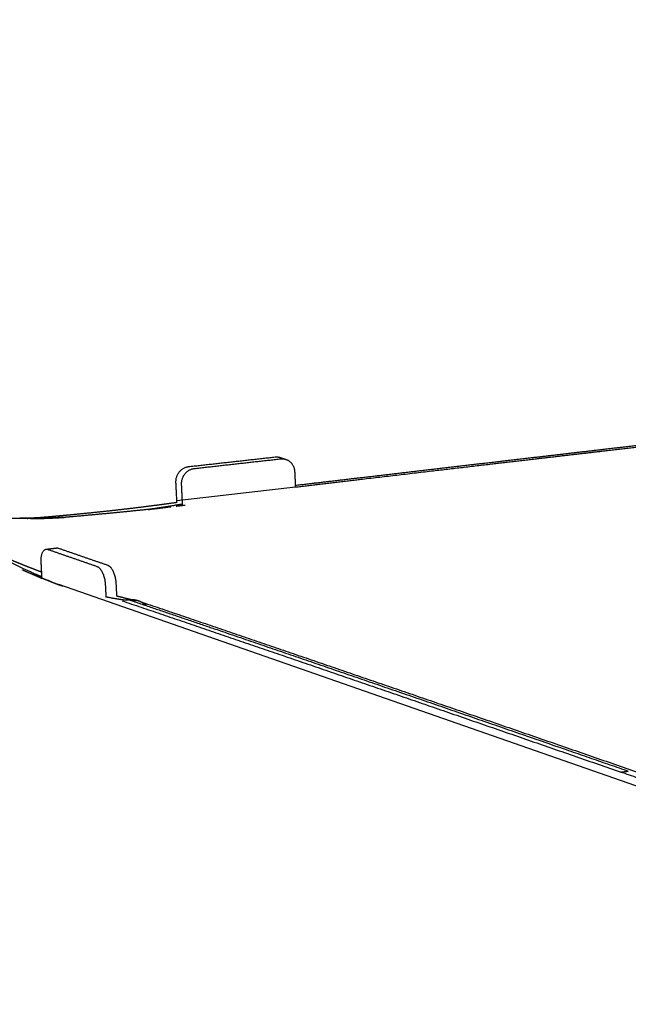
# Model space of a CAD drawing. Units: millimetres. Extents: x 0 to 890, y 0 to 230.
# Drawn here: x 32 to 33, y 113 to 116 of the extents above; entities that cross this region are included whole.
import ezdxf

# ---------------------------------------------------------------- set-up
doc = ezdxf.new("R2010")
doc.units = ezdxf.units.MM
doc.header["$MEASUREMENT"] = 0
doc.layers.add('COTAS', color=7, linetype='Continuous', true_color=0x000000)
doc.layers.add('Crear2D$Visible', color=7, linetype='Continuous', true_color=0x000000)
doc.styles.add('ArialMT', font='arial.ttf')
doc.dimstyles.new('Esquema', dxfattribs={"dimscale": 0.3, "dimtxt": 4.75, "dimasz": 0.05, "dimexe": 0, "dimexo": 5, "dimgap": 2, "dimtad": 0, "dimtih": 1, "dimtoh": 1, "dimdec": 0, "dimlfac": 10, "dimzin": 1, "dimdsep": 46, "dimtxsty": 'ArialMT', "dimcen": 1.5, "dimadec": 0, "dimazin": 0, "dimtfac": 1, "dimtdec": 4, "dimtix": 1, "dimtmove": 1, "dimatfit": 3, "dimfxl": 0, "dimtolj": 1, "dimtzin": 1, "dimarcsym": 0})

# ---------------------------------------------------------------- blocks, each defined once
blk = doc.blocks.new('*D16')
at = {"layer": 'COTAS', "color": 0, "lineweight": -2}
for p, q in [((40.4208, 117.3506), (37.2332, 116.9782)), ((40.4655, 117.097), (40.4357, 117.3523)), ((30.8235, 116.2294), (34.0111, 116.6018)), ((30.8384, 115.9723), (30.8086, 116.2276))]:
    blk.add_line(p, q, dxfattribs=at)
at = {"layer": 'COTAS', "color": 0}
for points in [[(40.4211, 117.3481), (40.4205, 117.353), (40.4357, 117.3523)], [(30.8232, 116.2319), (30.8238, 116.2269), (30.8086, 116.2276)]]:
    blk.add_solid(points, dxfattribs=at)
at = {"layer": 'Defpoints', "color": 0}
for p in [(40.4357, 117.3523), (40.6396, 115.6071), (31.0125, 114.4825)]:
    blk.add_point(p, dxfattribs=at)
at = {"layer": 'COTAS', "color": 0, "insert": (35.6222, 116.79), "char_height": 1.425, "attachment_point": 5, "style": 'ArialMT'}
blk.add_mtext('\\A1;70', dxfattribs=at)

msp = doc.modelspace()

# ---------------------------------------------------------------- linework, layer by layer
at = {"layer": 'Crear2D$Visible'}
for points in [[(32.2153, 114.4195), (32.5144, 114.4535)], [(34.9522, 113.1471), (31.9174, 114.207)]]:
    msp.add_lwpolyline(points, dxfattribs=at)
at = {"layer": 'Crear2D$Visible', "lineweight": -3}
for points, weights, knots in [([(32.5142, 114.4579), (32.5612, 114.4634), (32.6079, 114.4689), (32.6545, 114.4744), (32.7066, 114.4806), (32.7585, 114.4866), (32.8102, 114.4927), (32.8624, 114.4988), (32.9145, 114.5049), (32.9665, 114.511), (33.0188, 114.5171), (33.0709, 114.5232), (33.1229, 114.5292), (33.1751, 114.5353), (33.2272, 114.5414), (33.2792, 114.5474), (33.3313, 114.5534), (33.3832, 114.5595), (33.435, 114.5655), (33.4869, 114.5715), (33.5387, 114.5774), (33.5903, 114.5834), (33.6934, 114.5953), (33.7959, 114.6071), (33.898, 114.6188), (33.9992, 114.6305), (34.1001, 114.642), (34.2004, 114.6535), (34.2501, 114.6592), (34.2997, 114.6649), (34.3492, 114.6705), (34.3982, 114.6761), (34.4471, 114.6817), (34.496, 114.6873), (34.5202, 114.69), (34.5444, 114.6928), (34.5686, 114.6956), (34.5927, 114.6983), (34.6167, 114.701), (34.6407, 114.7038), (34.6645, 114.7065), (34.6884, 114.7092), (34.7122, 114.7119), (34.7359, 114.7146), (34.7595, 114.7173), (34.7832, 114.72), (34.7949, 114.7213), (34.8067, 114.7227), (34.8184, 114.724), (34.8301, 114.7253), (34.8419, 114.7267), (34.8536, 114.728), (34.8652, 114.7293), (34.8769, 114.7307), (34.8886, 114.732), (34.9002, 114.7333), (34.9118, 114.7346), (34.9234, 114.736), (34.9695, 114.7412), (35.0156, 114.7464), (35.0615, 114.7516), (35.1069, 114.7568), (35.1522, 114.7619), (35.1975, 114.7671), (35.2421, 114.7722), (35.2867, 114.7772), (35.3313, 114.7823), (35.3752, 114.7873), (35.4191, 114.7922), (35.4629, 114.7972), (35.5062, 114.8021), (35.5494, 114.807), (35.5925, 114.8119), (35.6351, 114.8167), (35.6775, 114.8216), (35.72, 114.8264), (35.7619, 114.8311), (35.8037, 114.8359), (35.8454, 114.8406), (35.8866, 114.8453), (35.9277, 114.8499), (35.9688, 114.8546), (36.0093, 114.8592), (36.0497, 114.8638), (36.0901, 114.8684), (36.1299, 114.8729), (36.1697, 114.8774), (36.2094, 114.8819), (36.2485, 114.8863), (36.2877, 114.8908), (36.3267, 114.8952), (36.4036, 114.9039), (36.4803, 114.9126), (36.5568, 114.9213), (36.6056, 114.9268), (36.6543, 114.9324), (36.7029, 114.9379)], [1758.24234918, 1760.19332721, 1762.14155659, 1764.08701081, 1766.26572568, 1768.44190927, 1770.61553208, 1772.81923261, 1775.0211417, 1777.22123583, 1779.44324514, 1781.66392849, 1783.88326863, 1786.11995582, 1788.35560695, 1790.59020594, 1792.83809621, 1795.08526256, 1797.33169051, 1799.5873364, 1801.84256549, 1804.09736459, 1808.61800126, 1813.13885359, 1817.65982886, 1822.1687479, 1826.68036624, 1831.19460433, 1833.43717474, 1835.68087884, 1837.92570759, 1840.15537438, 1842.38647828, 1844.61901068, 1845.72834473, 1846.83810027, 1847.94827624, 1849.05309219, 1850.15836449, 1851.26409212, 1852.36421949, 1853.46480221, 1854.56583932, 1855.6614231, 1856.75744478, 1857.85390337, 1858.40012893, 1858.94646429, 1859.49290929, 1860.03798063, 1860.58316589, 1861.12846495, 1861.6723483, 1862.21634692, 1862.76046066, 1863.30316346, 1863.84597997, 1864.38891006, 1866.54661371, 1868.70613841, 1870.86747559, 1873.00615656, 1875.1466738, 1877.28901846, 1879.40844118, 1881.52971, 1883.65281584, 1885.75274861, 1887.85453639, 1889.95817558, 1892.0383792, 1894.12045561, 1896.20440106, 1898.26461985, 1900.32673169, 1902.39073274, 1904.43066747, 1906.4725219, 1908.51629203, 1910.53559744, 1912.556846, 1914.58003795, 1916.57826568, 1918.57850055, 1920.58074279, 1922.55750489, 1924.53624157, 1926.51695307, 1928.47426549, 1930.43326243, 1932.39394416, 1936.26389271, 1940.13828719, 1944.01712987, 1946.50320139, 1948.98989572, 1951.47721353], [9.954872, 9.954872, 9.954872, 9.954872, 18.414867, 18.414867, 18.414867, 27.86139, 27.86139, 27.86139, 37.41777, 37.41777, 37.41777, 47.05398, 47.05398, 47.05398, 56.75361, 56.75361, 56.75361, 66.501787, 66.501787, 66.501787, 76.283637, 76.283637, 76.283637, 95.888831, 95.888831, 95.888831, 115.450001, 115.450001, 115.450001, 125.176878, 125.176878, 125.176878, 134.848404, 134.848404, 134.848404, 139.658798, 139.658798, 139.658798, 144.44961, 144.44961, 144.44961, 149.219955, 149.219955, 149.219955, 153.9704, 153.9704, 153.9704, 156.338316, 156.338316, 156.338316, 158.701218, 158.701218, 158.701218, 161.05895, 161.05895, 161.05895, 163.411532, 163.411532, 163.411532, 172.770726, 172.770726, 172.770726, 182.047228, 182.047228, 182.047228, 191.240078, 191.240078, 191.240078, 200.348361, 200.348361, 200.348361, 209.371123, 209.371123, 209.371123, 218.3073, 218.3073, 218.3073, 227.155659, 227.155659, 227.155659, 235.914731, 235.914731, 235.914731, 244.582754, 244.582754, 244.582754, 253.157623, 253.157623, 253.157623, 261.646959, 261.646959, 261.646959, 278.436707, 278.436707, 278.436707, 289.214307, 289.214307, 289.214307, 289.214307]), ([(36.703, 114.9371), (36.6558, 114.9317), (36.5329, 114.9178), (36.3699, 114.8993), (36.2137, 114.8816), (36.0944, 114.868), (35.9731, 114.8543), (35.8497, 114.8403), (35.7243, 114.8261), (35.5968, 114.8116), (35.4672, 114.7969), (35.3355, 114.7819), (35.2017, 114.7668), (35.0885, 114.7539), (34.9968, 114.7435), (34.9275, 114.7356), (34.8576, 114.7277), (34.7872, 114.7196), (34.7163, 114.7116), (34.6447, 114.7034), (34.5727, 114.6952), (34.4758, 114.6841), (34.3533, 114.6702), (34.2045, 114.6531), (34.054, 114.6359), (33.902, 114.6184), (33.7486, 114.6008), (33.5942, 114.583), (33.4389, 114.565), (33.309, 114.55), (33.205, 114.5379), (33.1268, 114.5288), (33.0486, 114.5197), (32.9442, 114.5075), (32.8138, 114.4923), (32.6615, 114.4744), (32.562, 114.4626), (32.5142, 114.457)], [1950.98010351, 1948.56684797, 1942.30794297, 1934.07239759, 1926.23932326, 1920.30402921, 1914.30276593, 1908.23890962, 1902.11315876, 1895.92668226, 1889.68031303, 1883.3748054, 1877.01084986, 1871.65936509, 1867.34974392, 1864.10329082, 1860.8425806, 1857.56803584, 1854.28007483, 1850.97836053, 1847.66229442, 1843.22271403, 1837.64343589, 1830.91050475, 1824.14975467, 1817.37163843, 1810.58661719, 1803.80501619, 1797.03716033, 1791.41738054, 1786.93879863, 1783.58979446, 1780.25194836, 1775.81844472, 1770.30982198, 1763.91947112, 1759.77119546, 1757.78607497], [101.190697, 101.190697, 101.190697, 101.190697, 105.075487, 111.256398, 114.346853, 117.437309, 120.527764, 123.61822, 126.708675, 129.799131, 132.889586, 135.980042, 139.070497, 142.160952, 143.70618, 145.251408, 146.796636, 148.341863, 149.887091, 151.432319, 152.977547, 154.522774, 157.61323, 160.703685, 163.794141, 166.884596, 169.975052, 173.065507, 176.155963, 179.246418, 180.791646, 182.336874, 183.882102, 185.427329, 188.517785, 191.60824, 194.495408, 194.495408, 194.495408, 194.495408]), ([(32.5144, 114.4535), (32.5647, 114.4595), (32.6667, 114.4715), (32.8216, 114.4897), (32.9521, 114.505), (33.0564, 114.5172), (33.1346, 114.5263), (33.2128, 114.5354), (33.3169, 114.5475), (33.4468, 114.5626), (33.6021, 114.5805), (33.7566, 114.5983), (33.9099, 114.616), (34.062, 114.6335), (34.2125, 114.6507), (34.3613, 114.6678), (34.4838, 114.6818), (34.5807, 114.6928), (34.6528, 114.701), (34.7243, 114.7092), (34.7952, 114.7173), (34.8657, 114.7253), (34.9355, 114.7332), (35.0049, 114.7411), (35.0965, 114.7516), (35.2098, 114.7644), (35.3436, 114.7796), (35.4753, 114.7946), (35.6049, 114.8093), (35.7324, 114.8238), (35.8578, 114.838), (35.9812, 114.852), (36.1025, 114.8658), (36.2218, 114.8793), (36.3781, 114.8971), (36.5433, 114.9158), (36.6685, 114.9301), (36.718, 114.9357)], [1756.92497932, 1759.01351219, 1763.26657086, 1769.76504293, 1775.27366567, 1779.7071693, 1783.0450154, 1786.39401958, 1790.87260149, 1796.49238128, 1803.26023713, 1810.04183814, 1816.82685937, 1823.60497561, 1830.3657257, 1837.09865684, 1842.67793497, 1847.11751536, 1850.43358147, 1853.73529578, 1857.02325679, 1860.29780155, 1863.55851177, 1866.80496487, 1871.11458604, 1876.4660708, 1882.83002635, 1889.13553398, 1895.38190321, 1901.56837971, 1907.69413056, 1913.75798688, 1919.75925016, 1925.6945442, 1933.52761853, 1941.88050766, 1948.25517508, 1950.78465292], [-194.648835, -194.648835, -194.648835, -194.648835, -191.60824, -188.517785, -185.427329, -183.882102, -182.336874, -180.791646, -179.246418, -176.155963, -173.065507, -169.975052, -166.884596, -163.794141, -160.703685, -157.61323, -154.522774, -152.977547, -151.432319, -149.887091, -148.341863, -146.796636, -145.251408, -143.70618, -142.160952, -139.070497, -135.980042, -132.889586, -129.799131, -126.708675, -123.61822, -120.527764, -117.437309, -114.346853, -111.256398, -105.075487, -101.003242, -101.003242, -101.003242, -101.003242]), ([(31.8378, 114.3741), (31.8641, 114.3762), (31.8884, 114.3783), (31.9128, 114.3805), (31.9212, 114.3813), (31.9297, 114.382), (31.9384, 114.3829), (31.9719, 114.386), (32.0053, 114.3893), (32.0384, 114.3929), (32.0723, 114.3966), (32.1059, 114.4005), (32.1393, 114.4048), (32.1648, 114.408), (32.19, 114.4114), (32.2152, 114.4149)], [1730.38707927, 1731.45037721, 1732.44438978, 1733.45359369, 1733.79753906, 1734.15061305, 1734.51284098, 1735.90550153, 1737.30665889, 1738.71117667, 1740.14770856, 1741.590394, 1743.03572566, 1744.13678253, 1745.23852718, 1746.34188132], [52.061789, 52.061789, 52.061789, 52.061789, 56.334735, 56.334735, 56.334735, 57.844642, 57.844642, 57.844642, 63.794907, 63.794907, 63.794907, 69.879646, 69.879646, 69.879646, 74.511283, 74.511283, 74.511283, 74.511283]), ([(32.2295, 114.4103), (32.2014, 114.4053), (32.1725, 114.4007), (32.1438, 114.3967), (32.1429, 114.3966)], [1745.78152625, 1744.65675944, 1743.49359564, 1742.33088585, 1742.29470658], [7.721869, 7.721869, 7.721869, 7.721869, 12.89287, 13.058943, 13.058943, 13.058943, 13.058943]), ([(31.8749, 114.2264), (31.8621, 114.2318), (31.8285, 114.2465), (31.7743, 114.2734), (31.7128, 114.3079), (31.6522, 114.3452), (31.6125, 114.3713), (31.5928, 114.3844)], [1694.83188664, 1695.70386395, 1697.97549289, 1701.58517809, 1705.6219471, 1709.55309358, 1712.10363206, 1713.3620539], [21.811965, 21.811965, 21.811965, 21.811965, 25.785741, 32.232176, 38.678611, 45.125047, 51.571482, 51.571482, 51.571482, 51.571482]), ([(31.9119, 114.3757), (31.9245, 114.3768), (31.9372, 114.3779), (31.9498, 114.379), (31.9837, 114.382), (32.0178, 114.3851), (32.0519, 114.3884), (32.0867, 114.3917), (32.1215, 114.3952), (32.1564, 114.399), (32.1709, 114.4005), (32.1855, 114.4021), (32.2005, 114.4038)], [1732.18628608, 1732.69644615, 1733.20432465, 1733.70990503, 1735.07257652, 1736.42435554, 1737.76226144, 1739.1307992, 1740.48647398, 1741.82874274, 1742.38378599, 1742.94634409, 1743.51619914], [58.28748, 58.28748, 58.28748, 58.28748, 60.488931, 60.488931, 60.488931, 66.40638, 66.40638, 66.40638, 72.457556, 72.457556, 72.457556, 75.038188, 75.038188, 75.038188, 75.038188]), ([(32.1429, 114.3966), (32.1664, 114.3995), (32.1736, 114.4004), (32.1807, 114.4014), (32.184, 114.4018), (32.1876, 114.4023), (32.1911, 114.4028)], [1741.58595033, 1742.54027771, 1742.83256728, 1743.12397741, 1743.25536523, 1743.40370101, 1743.54803321], [2.960295, 2.960295, 2.960295, 2.960295, 4.88434, 4.88434, 4.88434, 5.805471, 5.805471, 5.805471, 5.805471]), ([(32.1911, 114.4028), (32.1906, 114.4028), (32.1902, 114.4027), (32.19, 114.4027), (32.1895, 114.4026), (32.1889, 114.4025), (32.1882, 114.4024), (32.1879, 114.4024), (32.1876, 114.4023), (32.1872, 114.4023), (32.1871, 114.4022)], [1743.59400953, 1743.57844125, 1743.56517547, 1743.55621792, 1743.54129234, 1743.52445226, 1743.50341069, 1743.49542551, 1743.48854338, 1743.47641815, 1743.48228633], [6.5808505, 6.5808505, 6.5808505, 6.5808505, 6.6537066, 6.6537066, 6.6537066, 6.7545901, 6.7545901, 6.8066055, 6.8066055, 6.8154346, 6.8154346, 6.8154346, 6.8154346]), ([(31.9309, 114.3768), (31.9009, 114.3754), (31.8384, 114.3735), (31.7459, 114.3741), (31.669, 114.3769), (31.6243, 114.3791), (31.6093, 114.38)], [1733.6169393, 1732.37516423, 1729.77539554, 1725.90109559, 1722.6562909, 1720.76747688, 1720.1339625], [26.424335, 26.424335, 26.424335, 26.424335, 32.232176, 38.678611, 45.125047, 48.444127, 48.444127, 48.444127, 48.444127]), ([(31.8188, 114.3752), (31.8225, 114.3753), (31.8263, 114.3753), (31.8301, 114.3754), (31.8331, 114.3755), (31.8362, 114.3755), (31.8392, 114.3756), (31.8393, 114.3756), (31.8393, 114.3756), (31.8393, 114.3756), (31.8418, 114.3757), (31.8444, 114.3757), (31.847, 114.3758), (31.8493, 114.3759), (31.8516, 114.376), (31.8539, 114.376), (31.856, 114.3761), (31.8582, 114.3762), (31.8604, 114.3763), (31.8612, 114.3763), (31.8622, 114.3764), (31.863, 114.3764), (31.8639, 114.3764), (31.8664, 114.3765), (31.8673, 114.3766), (31.8678, 114.3766), (31.8682, 114.3766), (31.8686, 114.3766)], [1729.3154457, 1729.47102496, 1729.63082869, 1729.79538491, 1729.92262238, 1730.05304742, 1730.18680745, 1730.18737957, 1730.18795171, 1730.18852386, 1730.29970948, 1730.41289395, 1730.52791331, 1730.62796115, 1730.72936327, 1730.83178309, 1730.92895278, 1731.02581569, 1731.12204786, 1731.15797875, 1731.20092204, 1731.2374175, 1731.27697727, 1731.3824299, 1731.42387255, 1731.44210092, 1731.46031644, 1731.47851932], [16.179355, 16.179355, 16.179355, 16.179355, 16.843768, 16.843768, 16.843768, 17.379048, 17.379048, 17.379048, 17.381381, 17.381381, 17.381381, 17.840346, 17.840346, 17.840346, 18.248432, 18.248432, 18.248432, 18.638825, 18.638825, 18.638825, 18.793393, 18.793393, 18.793393, 19.049819, 19.049819, 19.049819, 19.125304, 19.125304, 19.125304, 19.125304]), ([(31.8961, 114.3743), (31.8883, 114.374), (31.8805, 114.3738), (31.8727, 114.3736), (31.8642, 114.3734), (31.8554, 114.3732), (31.8463, 114.3731)], [1731.78860163, 1731.46511019, 1731.14105679, 1730.81640999, 1730.46041188, 1730.09267163, 1729.71314225], [34.119729, 34.119729, 34.119729, 34.119729, 35.479637, 35.479637, 35.479637, 37.01892, 37.01892, 37.01892, 37.01892]), ([(31.8524, 114.3735), (31.8586, 114.3737), (31.8648, 114.3738), (31.8709, 114.374), (31.8794, 114.3743), (31.8882, 114.3747), (31.8973, 114.375), (31.9028, 114.3753), (31.9094, 114.3756), (31.9222, 114.3763)], [1729.98402474, 1730.24352606, 1730.49940289, 1730.75155307, 1731.10515132, 1731.46745566, 1731.83689589, 1732.05861091, 1732.32978107, 1732.82091467], [47.080196, 47.080196, 47.080196, 47.080196, 48.28143, 48.28143, 48.28143, 49.987417, 49.987417, 49.987417, 51.117999, 51.117999, 51.117999, 51.117999]), ([(31.9106, 114.3756), (31.9106, 114.3756), (31.9106, 114.3756), (31.9107, 114.3756), (31.9107, 114.3756), (31.911, 114.3756), (31.9113, 114.3756), (31.9116, 114.3757), (31.9118, 114.3757), (31.9119, 114.3757)], [1732.31175162, 1732.31164996, 1732.31171365, 1732.3131676, 1732.31576734, 1732.32374117, 1732.33589444, 1732.34902511, 1732.35575556, 1732.36238254], [51.88922288, 51.88922288, 51.88922288, 51.88922288, 51.89013443, 51.89013443, 51.89226956, 51.89226956, 51.9047575, 51.9047575, 51.91827599, 51.91827599, 51.91827599, 51.91827599]), ([(31.9222, 114.3763), (31.9222, 114.3763), (31.9222, 114.3763), (31.9221, 114.3763), (31.922, 114.3762), (31.9217, 114.3762), (31.9214, 114.3762), (31.9208, 114.3762), (31.9204, 114.3762), (31.9201, 114.3761), (31.9188, 114.3761), (31.9148, 114.3758), (31.9134, 114.3758), (31.913, 114.3757), (31.9125, 114.3757), (31.9119, 114.3757)], [1732.82091467, 1732.81971035, 1732.81750764, 1732.81243169, 1732.80654878, 1732.79221896, 1732.77845177, 1732.75068938, 1732.73193742, 1732.71542767, 1732.65880946, 1732.48992652, 1732.42929313, 1732.4158618, 1732.39171379, 1732.36884885], [51.1179992, 51.1179992, 51.1179992, 51.1179992, 51.1214235, 51.1214235, 51.1372623, 51.1372623, 51.1867575, 51.1867575, 51.2654422, 51.2654422, 51.2654422, 51.6609368, 51.6609368, 51.6609368, 51.778297, 51.778297, 51.778297, 51.778297]), ([(31.912, 114.3757), (31.9122, 114.3757), (31.9124, 114.3757), (31.9126, 114.3757), (31.9186, 114.3761), (31.9247, 114.3764), (31.9309, 114.3768)], [1732.36364973, 1732.37209953, 1732.38037956, 1732.38847226, 1732.63293722, 1732.88078306, 1733.13146403], [51.919139, 51.919139, 51.919139, 51.919139, 51.93641, 51.93641, 51.93641, 53.003504, 53.003504, 53.003504, 53.003504]), ([(31.7763, 114.2783), (31.7797, 114.2768), (31.7832, 114.2753), (31.7895, 114.2727), (31.7982, 114.269), (31.8066, 114.2655), (31.8144, 114.2623), (31.8272, 114.2571), (31.8397, 114.2521), (31.8519, 114.2474), (31.8593, 114.2445), (31.8668, 114.2417), (31.8743, 114.2389)], [1702.89105133, 1702.65188925, 1702.41163127, 1701.97756135, 1701.37060294, 1700.8017043, 1700.2702461, 1699.40357018, 1698.56843998, 1697.76414403, 1697.27664284, 1696.79006376, 1696.30451149], [60.036765, 60.036765, 60.036765, 60.036765, 61.450116, 61.450116, 61.450116, 64.105366, 64.105366, 64.105366, 68.028842, 68.028842, 68.028842, 70.327953, 70.327953, 70.327953, 70.327953]), ([(31.8751, 114.2224), (31.8596, 114.2287), (31.844, 114.2355), (31.8285, 114.2426), (31.8274, 114.2431), (31.8264, 114.2436), (31.8254, 114.244)], [1693.93510485, 1694.99900749, 1696.05457111, 1697.10158739, 1697.17072369, 1697.23982217, 1697.30888306], [27.211141, 27.211141, 27.211141, 27.211141, 32.155181, 32.155181, 32.155181, 32.48155, 32.48155, 32.48155, 32.48155]), ([(31.8521, 114.233), (31.8635, 114.2282), (31.8669, 114.2268), (31.8704, 114.2254), (31.8768, 114.2228), (31.8829, 114.2203), (31.8989, 114.214)], [1695.28528359, 1694.47328255, 1694.23389899, 1693.98118283, 1693.53028777, 1693.09493892, 1691.95204054], [9.100027, 9.100027, 9.100027, 9.100027, 10.858141, 10.858141, 10.858141, 14.179775, 14.179775, 14.179775, 14.179775]), ([(31.8989, 114.214), (31.8808, 114.2211), (31.8776, 114.2224), (31.8743, 114.2238), (31.8725, 114.2245), (31.8708, 114.2252), (31.8691, 114.2259), (31.8689, 114.226), (31.8672, 114.2267), (31.8655, 114.2274), (31.8631, 114.2284), (31.862, 114.2289), (31.8605, 114.2295)], [1692.00959042, 1693.30141603, 1693.52767197, 1693.75589812, 1693.88473086, 1694.00197373, 1694.11956498, 1694.13140784, 1694.25257277, 1694.37130447, 1694.53325728, 1694.61499179, 1694.71365746], [4.076632, 4.076632, 4.076632, 4.076632, 5.671569, 5.671569, 5.671569, 6.890731, 6.890731, 7.02729, 7.02729, 8.288091, 8.288091, 8.622301, 8.622301, 8.622301, 8.622301]), ([(31.8629, 114.2287), (31.8702, 114.2257), (31.8774, 114.2227), (31.8847, 114.2198), (31.8909, 114.2173), (31.8971, 114.2148), (31.9033, 114.2123)], [1693.95779835, 1693.42154191, 1692.88306212, 1692.34245541, 1691.87533027, 1691.40657534, 1690.93614242], [75.029232, 75.029232, 75.029232, 75.029232, 77.452339, 77.452339, 77.452339, 79.545205, 79.545205, 79.545205, 79.545205]), ([(31.8629, 114.2287), (31.8675, 114.2267), (31.8721, 114.2248), (31.8767, 114.2229), (31.8809, 114.2212), (31.8856, 114.2193), (31.8954, 114.2155)], [1694.75864148, 1694.4378452, 1694.11588114, 1693.79229447, 1693.49613652, 1693.1688995, 1692.47937108], [62.683958, 62.683958, 62.683958, 62.683958, 64.419955, 64.419955, 64.419955, 66.178144, 66.178144, 66.178144, 66.178144]), ([(31.8989, 114.214), (31.8993, 114.2139), (31.8997, 114.2137), (31.9001, 114.2136), (31.9014, 114.2131), (31.9027, 114.2125), (31.9056, 114.2114), (31.9073, 114.2108), (31.9099, 114.2098), (31.9107, 114.2095), (31.9119, 114.209), (31.9125, 114.2088), (31.9134, 114.2085), (31.9137, 114.2084), (31.9146, 114.2081), (31.9149, 114.2079), (31.9154, 114.2077), (31.9174, 114.207), (31.9174, 114.207)], [1691.95204054, 1691.92392609, 1691.8958078, 1691.86768569, 1691.77634333, 1691.67980241, 1691.47064815, 1691.35381228, 1691.16275569, 1691.10603802, 1691.0203547, 1690.98322482, 1690.91953135, 1690.89295295, 1690.83512556, 1690.8073674, 1690.77359027, 1690.63395286, 1690.64073126], [0, 0, 0, 0, 0.127838, 0.127838, 0.127838, 0.627081, 0.627081, 1.154284, 1.154284, 1.425465, 1.425465, 1.632997, 1.632997, 1.781759, 1.781759, 1.956988, 1.956988, 2.025923, 2.025923, 2.025923, 2.025923]), ([(32.0632, 114.1787), (32.067, 114.1777), (32.0708, 114.1768), (32.0824, 114.1738), (32.0902, 114.1719), (32.0979, 114.17), (32.1011, 114.1692), (32.1051, 114.1683), (32.1121, 114.1667)], [1684.7922601, 1684.57348101, 1684.35474629, 1683.68733756, 1683.24102193, 1682.79300164, 1682.60693871, 1682.37311274, 1681.93522241], [1.636267, 1.636267, 1.636267, 1.636267, 2.798225, 2.798225, 5.18133, 5.18133, 5.18133, 6.25058, 6.25058, 6.25058, 6.25058]), ([(32.1091, 114.1681), (32.1089, 114.1681), (32.1085, 114.1682), (32.1079, 114.1683), (32.1072, 114.1683), (32.1066, 114.1684), (32.1057, 114.1685), (32.1046, 114.1686), (32.1033, 114.1687), (32.102, 114.1687), (32.1006, 114.1687), (32.0993, 114.1687), (32.0982, 114.1686), (32.0973, 114.1686), (32.0968, 114.1685), (32.0965, 114.1685), (32.0963, 114.1685), (32.096, 114.1685), (32.0957, 114.1684), (32.0955, 114.1684), (32.0954, 114.1684)], [1680.95947887, 1680.95152798, 1680.93406719, 1680.9071893, 1680.87885587, 1680.85064691, 1680.81319991, 1680.76670603, 1680.71143029, 1680.65668499, 1680.60248356, 1680.54883945, 1680.50461173, 1680.46952149, 1680.44989455, 1680.43685522, 1680.42816899, 1680.41732612, 1680.40438406, 1680.39578451, 1680.39151166], [-2.443798, -2.443798, -2.443798, -2.443798, -2.385334, -2.315177, -2.24502, -2.174863, -2.104706, -1.964393, -1.824079, -1.683765, -1.543451, -1.403138, -1.262824, -1.192667, -1.12251, -1.104971, -1.087432, -1.052353, -1.017275, -0.98259, -0.98259, -0.98259, -0.98259]), ([(32.0954, 114.1684), (32.3355, 114.0871), (32.7494, 113.9455), (33.1774, 113.7974), (33.3546, 113.736)], [1680.39145894, 1664.15712654, 1636.92418733, 1609.71678022, 1598.71623803], [0, 0, 0, 0, 24.723644, 41.511583, 41.511583, 41.511583, 41.511583]), ([(32.0965, 114.1703), (32.0977, 114.1701), (32.0988, 114.1699), (32.0999, 114.1697), (32.1011, 114.1695), (32.1022, 114.1693), (32.1034, 114.1691), (32.1046, 114.1688), (32.1058, 114.1686), (32.107, 114.1684), (32.1078, 114.1683), (32.1084, 114.1682), (32.1091, 114.1681)], [1682.1919757, 1682.08329329, 1681.97485227, 1681.8666077, 1681.75136239, 1681.63622798, 1681.52118077, 1681.40313219, 1681.28516526, 1681.16722569, 1681.09480683, 1681.02527731, 1680.95947887], [80.165546, 80.165546, 80.165546, 80.165546, 80.601088, 80.601088, 80.601088, 81.062634, 81.062634, 81.062634, 81.534312, 81.534312, 81.534312, 81.809846, 81.809846, 81.809846, 81.809846]), ([(32.1121, 114.1667), (32.1121, 114.1667), (32.112, 114.1667), (32.112, 114.1667), (32.1119, 114.1668), (32.1118, 114.1668), (32.1116, 114.1668), (32.1114, 114.1669), (32.1112, 114.1669), (32.1111, 114.1669), (32.1103, 114.1671), (32.1096, 114.1673), (32.1088, 114.1674), (32.1069, 114.1678), (32.1048, 114.1683), (32.103, 114.1687)], [1681.93518827, 1681.93325005, 1681.93458629, 1681.93609287, 1681.9391541, 1681.94512606, 1681.95029295, 1681.96182982, 1681.9698173, 1681.97724216, 1682.01466788, 1682.05230148, 1682.0898296, 1682.18752092, 1682.29579249, 1682.39691016], [6.2507292, 6.2507292, 6.2507292, 6.2507292, 6.2527603, 6.2527603, 6.2655753, 6.2655753, 6.2923151, 6.2923151, 6.3346443, 6.3346443, 6.3346443, 6.5290913, 6.5290913, 6.5290913, 7.0493911, 7.0493911, 7.0493911, 7.0493911]), ([(32.1175, 114.166), (32.1171, 114.1661), (32.1164, 114.1663), (32.1151, 114.1667), (32.1138, 114.1671), (32.1125, 114.1674), (32.1112, 114.1677), (32.1101, 114.1679), (32.1094, 114.168), (32.1091, 114.1681)], [1681.33381146, 1681.31796902, 1681.28217821, 1681.22675111, 1681.16759617, 1681.10889106, 1681.05064696, 1681.0008989, 1680.97061012, 1680.95947887], [-3.3380994, -3.3380994, -3.3380994, -3.3380994, -3.2272163, -3.0869025, -2.9465888, -2.806275, -2.6659613, -2.5256475, -2.4437978, -2.4437978, -2.4437978, -2.4437978]), ([(32.1391, 114.1536), (32.1388, 114.1538), (32.1369, 114.1554), (32.1341, 114.1574), (32.1307, 114.1596), (32.1286, 114.1609), (32.1269, 114.1619), (32.1256, 114.1626), (32.1243, 114.1632), (32.1234, 114.1636), (32.1229, 114.1638), (32.1228, 114.1639), (32.1226, 114.164), (32.1223, 114.1641), (32.122, 114.1642), (32.1217, 114.1644), (32.1214, 114.1645), (32.121, 114.1646), (32.1208, 114.1648), (32.1205, 114.1648), (32.1204, 114.1649), (32.1202, 114.165), (32.12, 114.1651), (32.1197, 114.1652), (32.1194, 114.1653), (32.1191, 114.1654), (32.1187, 114.1655), (32.1184, 114.1657), (32.1181, 114.1657), (32.1179, 114.1658), (32.1179, 114.1658), (32.1178, 114.1659)], [1682.39841669, 1682.38461834, 1682.28321131, 1682.13927905, 1681.96794937, 1681.86193172, 1681.77778992, 1681.71501953, 1681.65260972, 1681.60996233, 1681.58677906, 1681.58162925, 1681.57262245, 1681.55977087, 1681.54437333, 1681.52900009, 1681.51365107, 1681.49832617, 1681.48557548, 1681.47538691, 1681.46775148, 1681.46012196, 1681.44995711, 1681.43726604, 1681.42206136, 1681.40688198, 1681.39172854, 1681.3766017, 1681.36401875, 1681.35499246, 1681.35099551, 1681.34951013], [-5.700828, -5.700828, -5.700828, -5.700828, -5.61255, -5.051295, -4.770668, -4.49004, -4.349726, -4.209413, -4.069099, -3.928785, -3.920015, -3.911246, -3.893707, -3.858628, -3.82355, -3.788471, -3.753393, -3.718314, -3.683236, -3.665697, -3.648158, -3.630618, -3.613079, -3.578001, -3.542922, -3.507844, -3.472765, -3.437687, -3.402608, -3.385069, -3.374692, -3.374692, -3.374692, -3.374692])]:
    msp.add_rational_spline(points, weights, degree=3, knots=knots, dxfattribs=at)
for points, weights, degree in [([(32.4633, 114.5294), (32.4699, 114.5301), (32.4762, 114.528)], [1754.87109561, 1621.66990623, 1557.77356411], 2), ([(32.2131, 114.4649), (32.2113, 114.5012), (32.245, 114.505)], [1745.09807298, 1233.53852302, 1745.87146719], 2), ([(32.245, 114.505), (32.3544, 114.5172), (32.4633, 114.5294)], [1745.87146719, 1750.3712814, 1754.87109561], 2), ([(32.2593, 114.5002), (32.3687, 114.5125), (32.4776, 114.5247)], [1744.87125284, 1749.37106706, 1753.87088127], 2), ([(32.4762, 114.528), (32.4833, 114.5257), (32.4905, 114.5233)], [1557.77356411, 1557.32977185, 1556.8859796], 2), ([(32.4776, 114.5247), (32.4842, 114.5254), (32.4905, 114.5233)], [1753.87088127, 1620.74575673, 1556.8859796], 2), ([(32.4905, 114.5233), (32.5115, 114.5164), (32.5126, 114.4923)], [1556.8859796, 1374.79632975, 1755.86660349], 2), ([(32.2273, 114.4601), (32.2255, 114.4965), (32.2593, 114.5002)], [1744.09785863, 1232.83126468, 1744.87125284], 2), ([(32.5126, 114.4923), (32.5133, 114.4779), (32.5142, 114.4579)], [1755.86660349, 1756.10979197, 1756.449724], 2), ([(32.2153, 114.4195), (32.2133, 114.4589), (32.2131, 114.4649)], [1745.86210797, 1745.19857954, 1745.09807298], 2), ([(32.2295, 114.4148), (32.2276, 114.4542), (32.2273, 114.4601)], [1744.86189362, 1744.19836519, 1744.09785863], 2), ([(32.5142, 114.4579), (32.5143, 114.4557), (32.5144, 114.4535)], [1756.449724, 1756.48615575, 1756.52369872], 2), ([(32.2134, 114.4053), (32.2209, 114.4061), (32.2285, 114.407), (32.2361, 114.4079)], [1744.00665118, 1744.29301246, 1744.5811743, 1744.87110966], 3), ([(32.2151, 114.4137), (32.2152, 114.4143), (32.2152, 114.415)], [1645.07576583, 1654.57667497, 1664.66045504], 2), ([(32.2152, 114.415), (32.2154, 114.4173), (32.2153, 114.4195)], [1664.66045504, 1701.39388547, 1745.86210797], 2), ([(32.2293, 114.4086), (32.2296, 114.4117), (32.2295, 114.4148)], [1640.83341581, 1686.08774888, 1744.86189362], 2), ([(31.8729, 114.2651), (31.8714, 114.2947), (31.8856, 114.2964)], [1692.59533254, 1273.21834283, 1561.39249801], 2), ([(31.8856, 114.2964), (31.8991, 114.2979), (31.9125, 114.2995)], [1561.39249801, 1561.88150391, 1562.37050981], 2), ([(31.8856, 114.2964), (31.8877, 114.2966), (31.8899, 114.2959)], [1561.39249801, 1614.1688239, 1690.67669881], 2), ([(31.8899, 114.2959), (31.9516, 114.2745), (32.0135, 114.2531)], [1690.67669881, 1686.42742218, 1682.17814556], 2), ([(31.9125, 114.2995), (31.9146, 114.2997), (31.9167, 114.299)], [1562.37050981, 1615.17999009, 1691.73588584], 2), ([(31.9167, 114.299), (31.9784, 114.2776), (32.0405, 114.2562)], [1691.73588584, 1687.48660922, 1683.2373326], 2), ([(31.8751, 114.2237), (31.8737, 114.2509), (31.8729, 114.2651)], [1693.27256254, 1692.82662336, 1692.59533254], 2), ([(32.0405, 114.2562), (32.0596, 114.2496), (32.0615, 114.212)], [1683.2373326, 1189.30401152, 1682.54102688], 2), ([(32.0135, 114.2531), (32.0327, 114.2464), (32.0346, 114.2088)], [1682.17814556, 1188.55505318, 1681.48183984], 2), ([(31.9272, 114.2028), (31.9188, 114.2057), (31.9104, 114.2087), (31.902, 114.2119)], [1690.33809774, 1690.92402559, 1691.50741205, 1692.08817663], 3), ([(32.0346, 114.2088), (32.0357, 114.1874), (32.0363, 114.1758)], [1681.48183984, 1681.83021231, 1682.01973947], 2), ([(32.0615, 114.212), (32.0627, 114.1895), (32.0632, 114.1778)], [1682.54102688, 1682.90812849, 1683.09884604], 2), ([(32.0862, 114.1673), (32.0696, 114.1695), (32.053, 114.1723), (32.0363, 114.1758)], [1680.02959321, 1681.22955493, 1682.42424861, 1683.61251409], 3), ([(32.077, 114.1662), (32.4827, 114.0287), (32.9021, 113.8841), (33.3358, 113.7335)], [1679.66772749, 1652.41015616, 1625.19353473, 1597.99252006], 3), ([(32.0954, 114.1684), (32.0923, 114.168), (32.0892, 114.1677), (32.0862, 114.1673)], [1680.39145894, 1680.27083703, 1680.15021512, 1680.02959321], 3), ([(32.1175, 114.166), (32.5234, 114.0286), (32.9431, 113.8841), (33.3772, 113.7336)], [1681.33381178, 1654.07814081, 1626.86469499, 1599.66639525], 3), ([(32.4194, 114.0582), (32.4194, 114.0582), (32.4194, 114.0582), (32.4194, 114.0582)], [1658.56445614, 1658.56440324, 1658.56435034, 1658.56429743], 3), ([(33.3358, 113.7335), (33.3452, 113.7347), (33.3546, 113.736)], [1597.99252006, 1598.35437905, 1598.71623803], 2), ([(34.4574, 113.338), (34.0729, 113.4748), (33.6992, 113.6063), (33.3358, 113.7335)], [1531.80698534, 1553.84948317, 1575.91585408, 1597.99252006], 3)]:
    msp.add_rational_spline(points, weights, degree=degree, dxfattribs=at)

# ---------------------------------------------------------------- dimensions: what is measured, and where the dimension line sits
at = {"layer": 'COTAS'}
dim = msp.add_aligned_dim(p1=(31.0125, 114.4825), p2=(40.6396, 115.6071), distance=1.757, text='70', dimstyle='Esquema', dxfattribs=at)
dim.commit()
dim.dimension.update_dxf_attribs({"geometry": '*D16', "text_midpoint": (35.6222, 116.79)})

doc.saveas('drawing.dxf')
